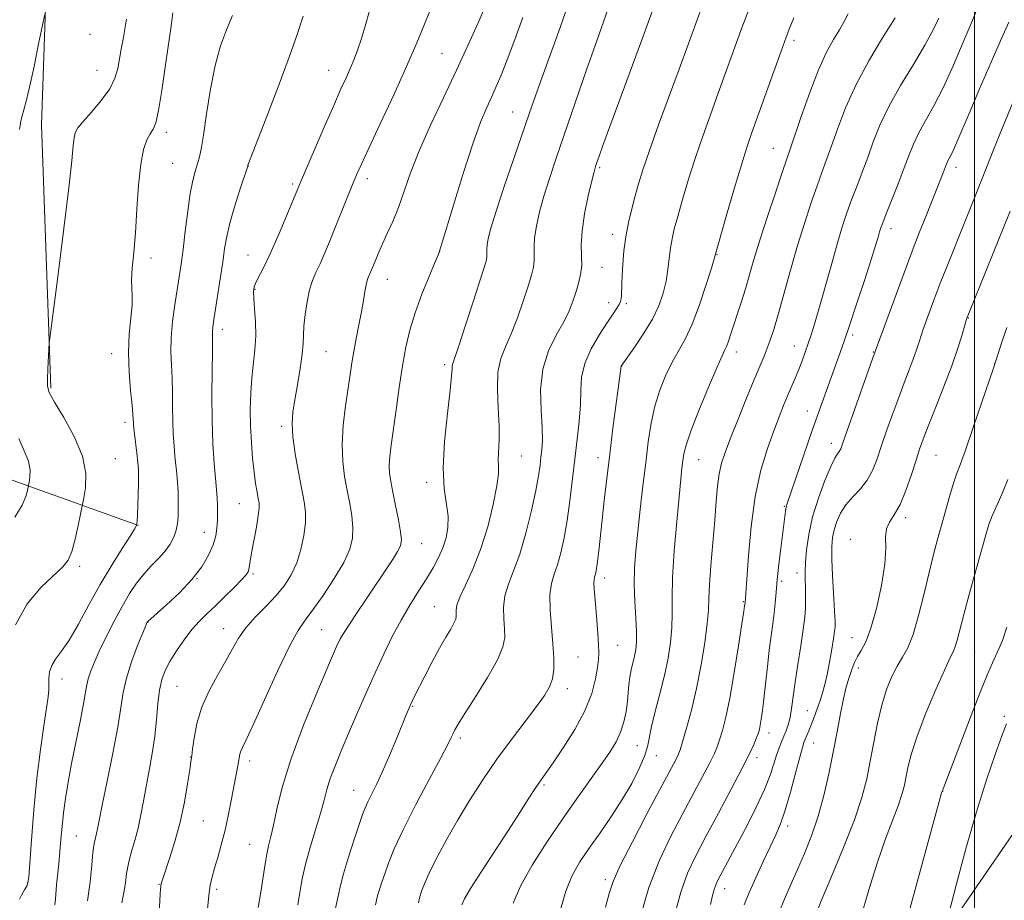
# Model space of a CAD drawing. Extents: x 2184800 to 2187700, y 337300 to 340200.
# Drawn here: x 2186290 to 2186507, y 338182 to 338375 of the extents above; entities that cross this region are included whole.
import ezdxf

# ---------------------------------------------------------------- set-up
doc = ezdxf.new("R2010")
doc.units = 0
doc.header["$MEASUREMENT"] = 0
for name, color, linetype, lineweight in [('32000', 7, 'Continuous', 0), ('DTM HARD BREAKLINE', 7, 'Continuous', 0), ('DTM SPOT ELEVATION', 2, 'Continuous', 13), ('INDEX CONTOUR', 41, 'Continuous', 13), ('INTERMEDIATE CONTOUR', 44, 'Continuous', 0)]:
    doc.layers.add(name, color=color, linetype=linetype, lineweight=lineweight)

msp = doc.modelspace()

# ---------------------------------------------------------------- linework, layer by layer
at = {"layer": '32000', "flags": 128}
msp.add_lwpolyline([(2186500, 337500), (2186500, 340000)], dxfattribs=at)
at = {"layer": 'DTM HARD BREAKLINE', "extrusion": (-0.1471842523720746, 0.05291789200977718, 0.987692509113497), "elevation": -302820.3962150804, "flags": 128}
msp.add_lwpolyline([(-1058016.70935106, 1919193.589870283), (-1058016.70935106, 1919154.717214083)], dxfattribs=at)
at = {"layer": 'DTM HARD BREAKLINE'}
for points in [[(2186724.94, 338502.11, 1161.27), (2186698.73, 338468.24, 1158.1), (2186675.21, 338430.66, 1155.64), (2186657.47, 338397.83, 1154.34), (2186633.33, 338353.02, 1152.17), (2186607.33, 338312.95, 1148.5), (2186574.51, 338279.5, 1143.37), (2186540.05, 338234.68, 1137.52), (2186510.74, 338199.99, 1132.63), (2186484.33, 338161.58, 1128.7), (2186458.12, 338125.85, 1124.71), (2186435.83, 338105.82, 1121.42), (2186423.24, 338093.02, 1117.55)], [(2186297.26, 338294.38, 1082.21), (2186295.18, 338352.19, 1081.02), (2186297.42, 338418.67, 1078.32), (2186298.02, 338478.13, 1074.93)]]:
    msp.add_polyline3d(points, dxfattribs=at)
at = {"layer": 'DTM SPOT ELEVATION'}
for p in [(2186305.84, 338372.05, 1080.49), (2186460.38, 338370.75, 1108.39), (2186383.12, 338367.91, 1093.02), (2186307.37, 338364.12, 1081.13), (2186358.22, 338364.15, 1089.25), (2186398.61, 338354.98, 1097.19), (2186322.56, 338350.56, 1084.41), (2186455.81, 338347.03, 1109.13), (2186323.94, 338343.76, 1085.01), (2186340.57, 338343.14, 1088.02), (2186417.71, 338342.78, 1102.22), (2186495.91, 338342.87, 1118.53), (2186350.35, 338339.24, 1089.74), (2186366.72, 338340.4, 1092.47), (2186481.67, 338329.42, 1116.54), (2186420.58, 338328.18, 1103.48), (2186382.61, 338324.37, 1096.01), (2186319.21, 338323, 1084.48), (2186340.53, 338323.62, 1089.17), (2186443.45, 338323.7, 1108.07), (2186418.22, 338320.92, 1102.75), (2186371.06, 338318.27, 1094.73), (2186342.01, 338316.1, 1090.11), (2186419.71, 338313.19, 1103.45), (2186423.52, 338312.95, 1104.27), (2186498.6, 338309.82, 1122.07), (2186334.84, 338307.33, 1088.47), (2186473.22, 338306.05, 1116.35), (2186357.62, 338302.41, 1092.93), (2186460.43, 338303.67, 1113.24), (2186310.6, 338301.96, 1083.35), (2186447.71, 338302.3, 1110.56), (2186477.78, 338302.31, 1117.92), (2186383.68, 338299.53, 1097.67), (2186422.51, 338299.25, 1106.03), (2186504.38, 338299.74, 1123.99), (2186463.26, 338289.4, 1115.3), (2186313.53, 338286.92, 1083.58), (2186347.89, 338286.04, 1091.65), (2186468.53, 338282.28, 1117.42), (2186311.36, 338278.95, 1082.81), (2186400.53, 338279.49, 1100.84), (2186417.34, 338279.13, 1105.4), (2186439.42, 338278.69, 1110.85), (2186491.54, 338279.65, 1122.95), (2186379.74, 338273.74, 1097.59), (2186338.61, 338269.05, 1089.12), (2186458.21, 338268.44, 1115.86), (2186484.88, 338265.98, 1122.38), (2186330.93, 338262.78, 1087.3), (2186378.64, 338260.26, 1096.8), (2186472.69, 338261.25, 1121.48), (2186303.56, 338255.26, 1082.33), (2186341.6, 338253.58, 1090.23), (2186418.78, 338252.74, 1106.5), (2186461.05, 338253.85, 1117.44), (2186329.33, 338252.62, 1088), (2186457.66, 338251.97, 1116.36), (2186381.42, 338246.41, 1099.1), (2186449.27, 338247.51, 1113.89), (2186318.5, 338243.02, 1088.04), (2186335.15, 338241.62, 1091.33), (2186356.65, 338241.43, 1094.94), (2186360.83, 338239.4, 1096.04), (2186421.67, 338237.97, 1106.89), (2186473.12, 338239.66, 1121.15), (2186500.04, 338236.47, 1126.92), (2186412.93, 338235.37, 1104.99), (2186474.47, 338233.01, 1122.53), (2186299.69, 338230.56, 1084.63), (2186324.95, 338228.94, 1091.04), (2186410.58, 338228.46, 1104.51), (2186376.64, 338224.6, 1100.11), (2186463.28, 338223.59, 1119.1), (2186506.51, 338222.41, 1129.76), (2186454.9, 338218.73, 1116.58), (2186387.11, 338217.6, 1102.34), (2186425.97, 338215.97, 1108.93), (2186464.67, 338216.55, 1120.87), (2186327.93, 338213.44, 1091.96), (2186340.85, 338212.57, 1094.45), (2186430.11, 338213.76, 1110.77), (2186452.27, 338213.31, 1116.49), (2186405.5, 338207.32, 1106.24), (2186363.68, 338206.11, 1099.19), (2186493, 338205.91, 1128.03), (2186330.71, 338199.44, 1093.01), (2186458.98, 338198.32, 1120.44), (2186302.85, 338196.08, 1087.04), (2186340.84, 338194.31, 1095.08), (2186292.12, 338185.85, 1083.94), (2186418.94, 338186.51, 1111.63), (2186320.97, 338185.48, 1091.92), (2186333.62, 338184.39, 1094.33), (2186445.17, 338184.56, 1118.64)]:
    msp.add_point(p, dxfattribs=at)
at = {"layer": 'INDEX CONTOUR', "flags": 128}
for points, elevation in [([(2186295.883, 338376.376), (2186295.378, 338374.0600000001), (2186294.554, 338369.9510000001), (2186293.537, 338364.9830000001), (2186292.565, 338360.4600000001), (2186291.827, 338357.3730000001), (2186291.309, 338355.4700000001), (2186290.944, 338354.1840000001), (2186290.676, 338353.0540000001), (2186290.477, 338352.0300000001), (2186290.3249, 338351.1660000001)], 1080), ([(2186367.215, 338377.2120000001), (2186366.231, 338373.8580000001), (2186365.3539, 338370.9500000001), (2186364.566, 338368.5860000001), (2186363.81, 338366.5870000001), (2186363.0169, 338364.7070000001), (2186362.103, 338362.6680000001), (2186360.923, 338360.0630000001), (2186359.314, 338356.4540000001), (2186357.222, 338351.6660000001), (2186352.099, 338339.7541000001), (2186351.348, 338337.9620000001), (2186349.045, 338332.4000000001), (2186347.318, 338328.3110000001), (2186345.603, 338324.4020000001), (2186344.175, 338321.3700000002), (2186342.327, 338317.7090000001), (2186341.888, 338316.6550000001), (2186341.721, 338315.6130000001), (2186341.768, 338314.1120000001), (2186341.959, 338311.8150000001), (2186342.157, 338308.9450000001), (2186342.2111, 338305.8610000001), (2186342.019, 338302.8410000001), (2186341.332, 338296.7010000001), (2186341.105, 338293.3480000001), (2186341.018, 338289.8080000001), (2186341.069, 338286.154), (2186341.2499, 338282.4830000001), (2186341.525, 338278.9989000001), (2186341.85, 338275.9330000001), (2186342.185, 338273.4650000001), (2186342.499, 338271.5750000001), (2186342.761, 338270.1920000001), (2186342.936, 338269.1730000001), (2186342.963, 338268.0830000001), (2186342.775, 338266.4160000001), (2186342.3449, 338263.8620000001), (2186341.313, 338258.2480000001), (2186341.005, 338256.4010000001), (2186340.727, 338254.5791000001), (2186340.566, 338254.0700000001), (2186340.126, 338253.4370000001), (2186339.154, 338252.3731000001), (2186337.501, 338250.6860000001), (2186335.438, 338248.6410000001), (2186333.343, 338246.6200000002), (2186331.502, 338244.8890000001), (2186329.8431, 338243.2600000001), (2186328.203, 338241.4300000001), (2186326.477, 338239.1969000002), (2186324.797, 338236.7660000001), (2186323.354, 338234.4460000001), (2186322.292, 338232.4260000001), (2186321.565, 338230.4410000001), (2186321.083, 338228.1080000001), (2186320.751, 338225.148), (2186320.448, 338221.6900000001), (2186320.051, 338217.9660000001), (2186319.475, 338214.1880000001), (2186318.797, 338210.4880000001), (2186318.133, 338206.9770000001), (2186317.562, 338203.7360000001), (2186317.019, 338200.7230000001), (2186316.405, 338197.8600000001), (2186315.662, 338195.0960000001), (2186314.899, 338192.474), (2186314.27, 338190.0570000001), (2186313.874, 338187.8750000002), (2186313.5989, 338185.8120000001), (2186313.279, 338183.7170000001), (2186312.796, 338181.4440000001)], 1090), ([(2186419.481, 338377.5210000001), (2186417.06, 338370.6340000001), (2186414.9191, 338364.4750000001), (2186408.156, 338344.8740000001), (2186406.656, 338340.3800000001), (2186405.47, 338336.5610000001), (2186404.515, 338333.077), (2186403.811, 338329.9650000001), (2186403.403, 338327.3580000001), (2186403.297, 338325.3290000001), (2186403.345, 338323.7280000001), (2186403.36, 338322.3481), (2186403.179, 338320.9580000001), (2186402.735, 338319.2290000001), (2186401.987, 338316.8100000001), (2186400.922, 338313.5130000002), (2186399.649, 338309.8070000001), (2186398.304, 338306.3290000001), (2186397.032, 338303.5020000001), (2186396, 338300.9140000002), (2186395.38, 338297.9410000001), (2186395.268, 338294.1690000002), (2186395.455, 338290.0160000001), (2186395.653, 338286.1091000001), (2186395.651, 338282.9490000001), (2186395.445, 338278.7180000001), (2186395.486, 338277.2840000002), (2186395.472, 338275.6050000001), (2186395.159, 338272.9580000001), (2186394.359, 338268.8810000001), (2186393.127, 338263.9410000001), (2186391.5781, 338258.9650000001), (2186389.858, 338254.648), (2186388.231, 338251.1590000002), (2186386.995, 338248.5370000001), (2186386.3579, 338246.7701000001), (2186386.171, 338245.6490000001), (2186386.215, 338244.3240000001), (2186386.094, 338243.6810000001), (2186385.72, 338242.8040000001), (2186385.002, 338241.528), (2186383.943, 338239.7400000001), (2186382.572, 338237.3380000001), (2186380.957, 338234.3381000001), (2186379.333, 338231.2130000001), (2186377.085, 338226.7800000001), (2186376.55, 338225.6850000001), (2186376.184, 338224.8940000001), (2186375.804, 338224.0320000001), (2186375.253, 338222.7260000001), (2186373.098, 338217.4630000001), (2186371.577, 338213.7990000001), (2186370.053, 338210.2760000001), (2186368.724, 338207.4270000001), (2186366.818, 338203.6230000001), (2186366.228, 338202.3290000001), (2186365.674, 338200.8660000001), (2186364.918, 338198.653), (2186363.811, 338195.3360000001), (2186362.562, 338191.4650000001), (2186361.469, 338187.8180000001), (2186360.739, 338184.9470000001), (2186359.663, 338179.9400000001)], 1100), ([(2186472.257, 338376.5231000001), (2186471.362, 338374.8430000001), (2186470.328, 338373.0710000001), (2186469.039, 338370.9380000001), (2186467.496, 338368.1140000001), (2186465.727, 338364.2550000001), (2186463.803, 338359.2620000001), (2186461.965, 338354.0160000001), (2186459.547, 338346.8600000001), (2186457.844, 338341.9160000001), (2186456.347, 338337.4760000001), (2186454.564, 338332.0960000001), (2186452.878, 338326.8660000001), (2186451.578, 338322.626), (2186449.678, 338316.1680000001), (2186448.755, 338313.202), (2186446.446, 338306.099), (2186445.978, 338304.6940000001), (2186445.595, 338303.6710000001), (2186445.203, 338302.8191000001), (2186444.561, 338301.4779000001), (2186443.396, 338298.8759000001), (2186441.568, 338294.5830000001), (2186439.492, 338289.5310000001), (2186437.72, 338284.9910000001), (2186436.663, 338281.9130000001), (2186436.171, 338279.9650000001), (2186435.955, 338278.4950000002), (2186435.764, 338276.8550000001), (2186435.505, 338274.4230000001), (2186435.124, 338270.5830000001), (2186434.605, 338265.029), (2186434.075, 338258.6920000001), (2186433.7, 338252.8130000001), (2186433.5861, 338248.3190000001), (2186433.599, 338244.8710000001), (2186433.547, 338241.8149000001), (2186433.272, 338238.6030000001), (2186432.7401, 338235.1120000001), (2186431.951, 338231.3250000001), (2186430.945, 338227.3030000001), (2186429.911, 338223.4190000002), (2186429.075, 338220.1230000001), (2186428.167, 338215.7140000001), (2186427.522, 338213.6000000001), (2186426.373, 338210.8930000001), (2186424.73, 338207.6641000001), (2186422.665, 338204.1110000001), (2186420.281, 338200.4340000001), (2186417.7889, 338196.8210000001), (2186415.426, 338193.4590000001), (2186413.385, 338190.4320000001), (2186411.676, 338187.4240000001), (2186410.266, 338184.0140000001), (2186409.125, 338179.9840000001)], 1110), ([(2186508.36, 338357.0900000001), (2186506.181, 338351.7610000001), (2186504.001, 338346.3529000001), (2186502.068, 338341.5129000001), (2186499.234, 338334.3560000001), (2186497.853, 338330.9000000001), (2186494.386, 338322.2971000001), (2186492.608, 338317.8070000001), (2186491.033, 338313.6950000001), (2186489.712, 338310.1100000001), (2186488.67, 338307.1470000001), (2186487.897, 338304.8200000001), (2186487.248, 338302.827), (2186486.544, 338300.7890000002), (2186485.645, 338298.3890000001), (2186484.56, 338295.5780000002), (2186483.34, 338292.3730000001), (2186482.042, 338288.8380000001), (2186480.76, 338285.2230000001), (2186479.594, 338281.8250000001), (2186478.597, 338278.8790000001), (2186477.611, 338276.3640000001), (2186476.43, 338274.1960000001), (2186474.924, 338272.2840000002), (2186473.281, 338270.5150000001), (2186471.768, 338268.7680000001), (2186470.595, 338266.9550000001), (2186469.756, 338265.1200000002), (2186469.184, 338263.3380000001), (2186468.826, 338261.6050000001), (2186468.657, 338259.5930000001), (2186468.66, 338256.8930000001), (2186468.807, 338253.3050000001), (2186469.024, 338249.4680000001), (2186469.342, 338244.2200000001), (2186469.388, 338243.1640000002), (2186469.392, 338242.5710000001), (2186469.371, 338241.9790000001), (2186469.281, 338241.0500000001), (2186469.063, 338239.4790000001), (2186468.681, 338237.097), (2186468.188, 338234.2920000001), (2186467.66, 338231.5910000001), (2186467.151, 338229.3890000001), (2186466.638, 338227.5520000001), (2186466.075, 338225.8171000001), (2186465.437, 338223.9910000001), (2186464.771, 338222.1680000001), (2186464.142, 338220.5160000001), (2186463.605, 338219.1660000001), (2186462.547, 338216.6340000001), (2186462.2, 338215.5480000001), (2186461.625, 338213.4350000001), (2186460.718, 338209.9360000001), (2186459.602, 338205.7410000001), (2186458.457, 338201.8040000001), (2186457.404, 338198.8040000001), (2186456.339, 338196.3360000001), (2186455.1, 338193.7230000001), (2186453.593, 338190.4890000001), (2186451.994, 338186.9660000001), (2186450.548, 338183.6880000001), (2186449.426, 338180.9940000001)], 1120), ([(2186290.206, 338283.3610000001), (2186291.388, 338280.6110000001), (2186292.2979, 338278.3600000001), (2186292.6619, 338276.4350000001), (2186292.628, 338274.8770000001), (2186292.45, 338273.7800000001), (2186292.086, 338271.9650000001), (2186291.762, 338270.6580000001), (2186290.95, 338268.702), (2186289.292, 338266.1020000001)], 1080), ([(2186507.008, 338220.7660000001), (2186506.005, 338218.1200000002), (2186504.513, 338214.0260000001), (2186502.592, 338208.4160000001), (2186500.387, 338201.3870000001), (2186498.071, 338193.2690000001), (2186495.941, 338185.3450000001), (2186494.321, 338179.1340000001)], 1130)]:
    msp.add_lwpolyline(points, dxfattribs=dict(at, elevation=elevation))
at = {"layer": 'INTERMEDIATE CONTOUR', "flags": 128}
for points, elevation in [([(2186392.653, 338378.3040000001), (2186391.015, 338374.5420000001), (2186388.857, 338369.7300000001), (2186386.28, 338364.153), (2186383.422, 338358.1270000001), (2186380.582, 338352.0810000001), (2186378.096, 338346.4750000001), (2186376.206, 338341.6630000001), (2186373.5109, 338334.0720000001), (2186372.269, 338330.9900000001), (2186371.079, 338328.3210000001), (2186370.042, 338326.0800000001), (2186369.2329, 338324.2650000001), (2186368.619, 338322.8070000001), (2186367.401, 338319.8370000001), (2186366.876, 338318.6580000001), (2186366.652, 338318.0350000001), (2186366.423, 338317.0860000001), (2186366.162, 338315.6240000001), (2186365.8331, 338313.6400000001), (2186365.4021, 338311.1730000001), (2186364.854, 338308.3071000001), (2186364.262, 338305.2990000001), (2186363.72, 338302.4510000001), (2186363.291, 338299.9330000001), (2186362.906, 338297.4000000001), (2186362.465, 338294.3740000001), (2186361.918, 338290.5440000002), (2186361.417, 338286.2630000002), (2186361.161, 338282.0460000001), (2186361.294, 338278.2990000001), (2186361.723, 338274.9810000001), (2186362.294, 338271.9410000001), (2186362.865, 338269.0590000001), (2186363.321, 338266.3450000001), (2186363.557, 338263.8370000001), (2186363.454, 338261.5120000001), (2186362.837, 338259.0730000001), (2186361.518, 338256.1620000001), (2186359.43, 338252.5920000001), (2186356.993, 338248.8800000001), (2186354.749, 338245.7190000002), (2186353.056, 338243.4770000001), (2186351.541, 338241.2370000001), (2186349.647, 338237.7550000001), (2186347.021, 338232.2760000001), (2186344.132, 338225.9820000001), (2186341.652, 338220.5420000001), (2186340.09, 338217.2040000001), (2186339.289, 338215.5480000001), (2186338.925, 338214.7350000001), (2186338.721, 338214.0500000001), (2186338.571, 338213.2840000002), (2186338.416, 338212.3510000001), (2186338.2, 338211.1510000001), (2186336.9051, 338204.3000000001), (2186336.229, 338200.8990000001), (2186335.4649, 338197.4280000001), (2186334.6511, 338194.2050000001), (2186333.858, 338191.3710000001), (2186333.169, 338189.023), (2186332.64, 338187.1520000001), (2186332.238, 338185.3450000001), (2186331.904, 338183.0860000001), (2186331.592, 338180.0460000001)], 1094), ([(2186410.805, 338378.6040000001), (2186409.02, 338373.529), (2186405.085, 338362.6450000001), (2186403.613, 338358.5320000001), (2186402.314, 338354.8231000001), (2186398.858, 338344.7880000001), (2186396.765, 338338.6390000001), (2186394.974, 338333.2460000001), (2186393.82, 338329.5410000001), (2186393.22, 338327.2640000001), (2186392.98, 338325.8600000001), (2186392.928, 338324.8480000001), (2186392.952, 338324.0500000001), (2186392.959, 338323.3620000001), (2186392.84, 338322.5790000001), (2186392.418, 338321.0940000002), (2186391.499, 338318.1970000001), (2186390, 338313.5380000001), (2186388.274, 338308.2170000001), (2186386.782, 338303.6900000001), (2186385.463, 338299.8440000002), (2186385.337, 338299.3050000001), (2186385.303, 338298.6350000001), (2186385.202, 338297.0950000001), (2186384.885, 338293.9600000001), (2186384.284, 338288.8410000001), (2186383.655, 338282.7110000001), (2186383.338, 338276.8800000001), (2186383.551, 338272.3610000001), (2186384.423, 338266.2800000001), (2186384.405, 338263.8510000001), (2186383.993, 338261.5720000001), (2186383.276, 338259.3869000002), (2186382.32, 338257.2310000001), (2186381.124, 338254.9939000001), (2186379.664, 338252.5590000001), (2186377.943, 338249.8300000001), (2186376.051, 338246.7980000001), (2186374.101, 338243.4780000001), (2186372.1831, 338239.8830000001), (2186370.292, 338236.0330000001), (2186368.399, 338231.9450000001), (2186366.491, 338227.6630000001), (2186364.6071, 338223.3330000001), (2186362.801, 338219.1250000002), (2186361.134, 338215.2010000001), (2186359.694, 338211.6920000001), (2186358.577, 338208.7180000001), (2186357.819, 338206.2950000001), (2186357.211, 338204.0100000001), (2186356.483, 338201.3450000001), (2186354.277, 338194.0889000001), (2186353.209, 338190.2310000001), (2186352.432, 338186.7390000001), (2186351.878, 338183.6770000001), (2186351.418, 338181.0310000001)], 1098), ([(2186429.834, 338378.6680000001), (2186426.87, 338370.5950000001), (2186419.915, 338351.7890000002), (2186418.416, 338347.6800000001), (2186417.557, 338345.278), (2186417.091, 338343.9400000001), (2186416.784, 338343.0210000001), (2186416.462, 338341.8790000001), (2186415.9659, 338339.8750000002), (2186415.21, 338336.6120000001), (2186414.403, 338332.6660000001), (2186413.825, 338328.8550000001), (2186413.667, 338325.8100000001), (2186413.739, 338323.4060000001), (2186413.761, 338321.3350000001), (2186413.518, 338319.3370000001), (2186413.052, 338317.3650000001), (2186412.474, 338315.4240000001), (2186411.844, 338313.4870000001), (2186411.023, 338311.398), (2186409.826, 338308.9680000001), (2186408.18, 338306.0369000001), (2186406.475, 338302.5630000001), (2186405.213, 338298.5350000001), (2186404.749, 338294.0410000001), (2186404.832, 338289.5759000001), (2186405.061, 338285.7350000001), (2186405.118, 338282.9400000001), (2186405.009, 338280.9250000001), (2186404.823, 338279.251), (2186404.6099, 338277.4810000001), (2186404.273, 338275.1870000001), (2186403.674, 338271.9430000001), (2186402.723, 338267.5340000002), (2186401.508, 338262.5940000002), (2186400.161, 338257.9690000002), (2186398.824, 338254.2950000001), (2186397.672, 338251.3730000001), (2186396.889, 338248.7939000001), (2186396.593, 338246.2460000001), (2186396.637, 338243.7940000002), (2186396.808, 338241.5960000001), (2186396.87, 338239.6890000001), (2186396.481, 338237.6150000001), (2186395.2751, 338234.7920000001), (2186393.071, 338230.8960000001), (2186390.431, 338226.6390000001), (2186388.103, 338222.9910000001), (2186386.651, 338220.6710000001), (2186385.909, 338219.3900000001), (2186385.525, 338218.6090000001), (2186385.141, 338217.7650000001), (2186384.373, 338216.2030000002), (2186382.829, 338213.2420000001), (2186380.3, 338208.5101000001), (2186377.31, 338202.8670000001), (2186374.565, 338197.4830000001), (2186372.612, 338193.2760000001), (2186371.349, 338190.1710000001), (2186370.516, 338187.8450000001), (2186369.89, 338186.0170000001), (2186369.42, 338184.5860000001), (2186369.091, 338183.4980000001), (2186368.881, 338182.6700000001), (2186368.517, 338181.0380000001)], 1102), ([(2186500.868, 338378.3790000001), (2186499.223, 338374.4580000001), (2186497.515, 338370.3240000001), (2186495.365, 338365.2680000001), (2186493.097, 338360.2980000001), (2186490.99, 338356.2160000001), (2186489.16, 338352.9770000001), (2186487.681, 338350.3240000001), (2186486.57, 338347.9820000001), (2186485.615, 338345.5860000001), (2186484.55, 338342.7480000001), (2186483.201, 338339.2650000001), (2186480.582, 338332.6430000001), (2186479.834, 338330.7150000001), (2186479.423, 338329.5680000001), (2186479.152, 338328.6880000001), (2186478.83, 338327.5680000001), (2186478.272, 338325.7070000001), (2186477.299, 338322.6100000001), (2186475.819, 338318.0500000001), (2186474.109, 338312.8590000001), (2186472.536, 338308.1390000001), (2186471.372, 338304.7050000001), (2186470.511, 338302.2310000001), (2186465.533, 338288.4230000001), (2186464.379, 338285.1210000001), (2186458.814, 338268.8480000001), (2186458.647, 338268.3120000001), (2186458.555, 338267.8910000001), (2186458.486, 338267.4110000001), (2186458.129, 338264.4670000001), (2186457.465, 338259.2450000002), (2186457.038, 338255.7500000002), (2186456.668, 338252.3890000001), (2186456.421, 338249.5980000001), (2186456.238, 338247.2340000001), (2186456.031, 338245.0090000001), (2186455.732, 338242.6609000001), (2186455.357, 338240.0120000001), (2186454.944, 338236.9090000002), (2186454.528, 338233.3050000001), (2186453.767, 338226.2410000001), (2186453.453, 338223.6590000002), (2186453.187, 338221.7830000001), (2186452.959, 338220.4490000001), (2186452.754, 338219.4810000001), (2186452.512, 338218.6440000001), (2186452.164, 338217.6940000001), (2186451.613, 338216.3580000001), (2186450.642, 338214.2600000001), (2186449.005, 338210.9971000001), (2186446.582, 338206.3820000001), (2186443.753, 338201.0900000001), (2186441.023, 338196.0111000001), (2186438.786, 338191.7710000001), (2186437, 338187.9400000001), (2186435.513, 338183.8220000001), (2186434.2, 338178.9510000001)], 1116), ([(2186324.039, 338376.7870000001), (2186323.709, 338374.4390000001), (2186323.388, 338372.3210000001), (2186322.956, 338369.349), (2186322.329, 338364.8420000001), (2186321.591, 338359.7280000001), (2186320.867, 338355.3390000001), (2186320.244, 338352.6490000001), (2186319.669, 338351.2040000001), (2186319.053, 338350.1960000001), (2186318.339, 338348.8840000001), (2186317.605, 338346.8040000001), (2186316.961, 338343.5640000001), (2186316.485, 338338.9760000001), (2186316.123, 338333.6760000001), (2186315.789, 338328.5070000001), (2186315.429, 338324.1590000002), (2186315.114, 338320.7260000001), (2186314.951, 338318.1510000001), (2186314.992, 338316.2900000001), (2186315.098, 338314.648), (2186315.076, 338312.6400000001), (2186314.4609, 338306.2700000001), (2186314.27, 338302.2170000001), (2186314.403, 338297.9350000001), (2186314.736, 338293.9150000001), (2186315.073, 338290.7010000001), (2186315.262, 338288.6770000001), (2186315.329, 338287.5730000001), (2186315.344, 338286.9560000001), (2186315.37, 338286.4180000001), (2186315.442, 338285.6500000001), (2186315.59, 338284.3700000002), (2186316.099, 338280.1660000001), (2186316.329, 338278.0940000002), (2186316.462, 338276.5320000001), (2186316.504, 338275.153), (2186316.479, 338273.4680000001), (2186316.408, 338271.1660000001), (2186316.315, 338268.6630000001), (2186316.224, 338266.5550000001), (2186316.154, 338265.2890000002), (2186316.106, 338264.7100000001), (2186316.037, 338264.3140000001), (2186315.966, 338264.1320000001), (2186315.593, 338263.4780000001), (2186314.631, 338261.9390000001), (2186312.891, 338259.2280000001), (2186310.596, 338255.5710000001), (2186308.07, 338251.3220000001), (2186305.597, 338246.8560000001), (2186303.304, 338242.6300000001), (2186301.275, 338239.1240000001), (2186299.588, 338236.6640000002), (2186298.289, 338234.9580000001), (2186297.415, 338233.5650000001), (2186296.97, 338232.1340000001), (2186296.824, 338230.7000000001), (2186296.813, 338229.3900000001), (2186296.785, 338228.2110000001), (2186296.642, 338226.6820000001), (2186296.298, 338224.2010000001), (2186295.705, 338220.3030000001), (2186294.959, 338215.0900000001), (2186294.192, 338208.8000000001), (2186293.519, 338201.827), (2186292.981, 338195.1700000001), (2186292.382, 338187.0670000001), (2186292.204, 338185.7810000001), (2186291.928, 338185.1350000001), (2186291.46, 338184.3260000001), (2186290.893, 338183.3070000001), (2186290.369, 338182.2210000001)], 1084), ([(2186337.109, 338376.1900000001), (2186335.755, 338373.0500000001), (2186334.466, 338369.5220000001), (2186333.292, 338365.2190000002), (2186332.276, 338359.9850000001), (2186331.425, 338354.5690000001), (2186330.737, 338349.9470000001), (2186330.201, 338346.8280000002), (2186329.758, 338344.8580000001), (2186329.337, 338343.4140000002), (2186328.879, 338341.9150000001), (2186328.38, 338339.9400000001), (2186327.847, 338337.1040000001), (2186327.291, 338333.2190000002), (2186326.748, 338328.8610000001), (2186326.255, 338324.8001000001), (2186325.835, 338321.5800000001), (2186325.435, 338318.8440000002), (2186324.4569, 338312.6590000002), (2186323.958, 338309.0240000001), (2186323.637, 338305.501), (2186323.594, 338302.376), (2186323.7261, 338299.4910000001), (2186323.881, 338296.5800000001), (2186323.9429, 338293.4530000002), (2186323.951, 338290.2340000001), (2186323.983, 338287.1270000001), (2186324.095, 338284.2960000001), (2186324.274, 338281.7630000002), (2186324.485, 338279.5100000001), (2186324.893, 338275.6180000001), (2186325.049, 338273.7260000001), (2186325.151, 338271.7340000001), (2186325.2039, 338269.7330000001), (2186325.217, 338267.8610000001), (2186325.1851, 338266.2120000001), (2186325.052, 338264.7130000001), (2186324.748, 338263.2480000001), (2186324.21, 338261.7250000001), (2186323.399, 338260.1560000001), (2186322.285, 338258.5759000001), (2186320.867, 338257.001), (2186319.266, 338255.3720000001), (2186317.629, 338253.6080000001), (2186316.066, 338251.6230000001), (2186314.52, 338249.2990000001), (2186312.892, 338246.5110000001), (2186311.134, 338243.2290000001), (2186309.394, 338239.7950000001), (2186307.873, 338236.6450000001), (2186306.726, 338234.1170000001), (2186305.932, 338232.1610000001), (2186305.428, 338230.6300000001), (2186305.128, 338229.3020000001), (2186304.855, 338227.6580000001), (2186304.408, 338225.1020000001), (2186303.653, 338221.2630000002), (2186302.716, 338216.654), (2186301.791, 338212.0100000001), (2186301.031, 338207.9160000001), (2186300.447, 338204.3590000001), (2186300.01, 338201.1750000001), (2186299.6891, 338198.2180000001), (2186299.437, 338195.4090000002), (2186299.204, 338192.6870000001), (2186298.956, 338190.0260000001), (2186298.51, 338185.3700000002), (2186298.254, 338182.2170000001), (2186298.111, 338181.0210000001)], 1086), ([(2186352.596, 338376.0480000001), (2186351.282, 338371.9810000001), (2186349.561, 338367.0430000001), (2186347.138, 338360.5350000001), (2186344.493, 338353.6360000001), (2186340.491, 338343.3150000001), (2186340.473, 338343.2070000001), (2186340.4389, 338343.0910000001), (2186338.726, 338337.8910000001), (2186337.562, 338334.2160000001), (2186336.521, 338330.6240000001), (2186335.832, 338327.6890000001), (2186335.376, 338325.0360000001), (2186334.9509, 338322.0540000001), (2186334.408, 338318.3580000001), (2186332.965, 338308.9920000001), (2186332.782, 338307.7330000001), (2186332.708, 338306.9819000001), (2186332.698, 338306.2831000001), (2186332.706, 338305.001), (2186332.689, 338302.4580000001), (2186332.624, 338298.2279000001), (2186332.574, 338292.8950000001), (2186332.621, 338287.2970000001), (2186332.821, 338282.1740000001), (2186333.106, 338277.8750000002), (2186333.38, 338274.6490000001), (2186333.683, 338271.3140000001), (2186333.753, 338270.1810000001), (2186333.801, 338268.7560000001), (2186333.821, 338267.0900000001), (2186333.798, 338265.3590000001), (2186333.7, 338263.6840000001), (2186333.426, 338261.9590000001), (2186332.855, 338260.023), (2186331.87, 338257.7540000001), (2186330.359, 338255.1830000001), (2186328.213, 338252.3830000001), (2186325.449, 338249.4780000001), (2186322.587, 338246.8110000001), (2186318.488, 338243.2000000001), (2186318.39, 338243.0880000001), (2186318.323, 338242.9430000001), (2186318.061, 338242.3120000001), (2186317.414, 338240.7180000001), (2186316.2841, 338237.8851000001), (2186314.955, 338234.3200000001), (2186313.806, 338230.7330000001), (2186313.09, 338227.5720000001), (2186311.901, 338219.9890000001), (2186310.829, 338214.2740000001), (2186309.581, 338208.1139000001), (2186308.496, 338202.8630000001), (2186307.826, 338199.5259000001), (2186307.471, 338197.7060000001), (2186307.246, 338196.6570000001), (2186307.003, 338195.7010000001), (2186306.737, 338194.4310000001), (2186306.484, 338192.5070000001), (2186306.244, 338189.6830000001), (2186305.891, 338186.0720000001), (2186305.267, 338181.8800000001)], 1088), ([(2186380.53, 338377.3590000001), (2186379.286, 338374.2529000001), (2186377.597, 338370.1830000001), (2186375.337, 338365.0030000001), (2186372.496, 338358.7770000001), (2186369.536, 338352.4280000001), (2186367.034, 338347.0930000001), (2186365.398, 338343.5590000001), (2186364.357, 338341.2070000001), (2186363.469, 338339.0680000001), (2186359.8151, 338330.0110000001), (2186358.544, 338326.904), (2186357.366, 338324.099), (2186356.317, 338321.7200000001), (2186355.4221, 338319.8000000001), (2186354.666, 338318.0170000001), (2186354.02, 338315.9620000001), (2186353.469, 338313.3700000002), (2186353.041, 338310.5660000001), (2186352.775, 338308.0200000001), (2186352.678, 338306.028), (2186352.614, 338304.1740000001), (2186352.417, 338301.8640000001), (2186351.972, 338298.7110000001), (2186351.383, 338295.1460000001), (2186350.806, 338291.8030000001), (2186350.387, 338289.1050000001), (2186350.216, 338286.6290000001), (2186350.369, 338283.7370000001), (2186350.877, 338280.0180000001), (2186351.586, 338275.9590000001), (2186352.829, 338269.4630000001), (2186353.117, 338267.1740000001), (2186353.11, 338264.8401000001), (2186352.775, 338262.0500000001), (2186352.128, 338259.0020000001), (2186351.199, 338256.0480000001), (2186350.002, 338253.4490000001), (2186348.495, 338251.1080000001), (2186346.624, 338248.8370000001), (2186344.396, 338246.4930000001), (2186342.086, 338244.1150000001), (2186340.032, 338241.7890000002), (2186338.457, 338239.5480000001), (2186337.123, 338237.2180000001), (2186335.677, 338234.5740000001), (2186333.887, 338231.4600000001), (2186331.996, 338227.9920000001), (2186330.369, 338224.3560000001), (2186329.283, 338220.7680000001), (2186328.661, 338217.5750000001), (2186328.335, 338215.1571000001), (2186328.15, 338213.6821000001), (2186327.981, 338212.4760000001), (2186327.713, 338210.654), (2186327.246, 338207.5710000001), (2186326.552, 338203.5490000001), (2186325.618, 338199.1500000001), (2186324.472, 338194.9010000001), (2186323.306, 338191.1960000001), (2186321.787, 338186.7130000001), (2186321.526, 338185.8960000001), (2186321.433, 338185.5420000001), (2186321.391, 338185.3110000001), (2186321.346, 338184.8790000001), (2186321.317, 338184.4870000001), (2186321.248, 338183.347), (2186320.874, 338176.4270000001)], 1092), ([(2186440.029, 338377.8370000001), (2186439.078, 338375.2580000001), (2186435.119, 338364.3820000001), (2186430.64, 338352.1870000001), (2186428.608, 338346.5310000001), (2186427.182, 338342.347), (2186426.224, 338339.2540000001), (2186425.477, 338336.5740000001), (2186424.743, 338333.7540000001), (2186424.044, 338330.7480000001), (2186423.457, 338327.6370000001), (2186423.042, 338324.5250000001), (2186422.78, 338321.6090000001), (2186422.635, 338319.1100000001), (2186422.569, 338317.1900000001), (2186422.516, 338314.7750000001), (2186422.445, 338314.0320000001), (2186422.286, 338313.4170000001), (2186421.991, 338312.7829000002), (2186421.499, 338311.9691000001), (2186420.689, 338310.7470000001), (2186419.429, 338308.8700000002), (2186417.688, 338306.2050000001), (2186415.855, 338303.0550000001), (2186414.4239, 338299.8350000001), (2186413.74, 338296.8450000001), (2186413.559, 338293.9179000001), (2186413.485, 338290.7740000001), (2186413.21, 338287.1910000001), (2186412.755, 338283.1880000001), (2186412.225, 338278.8400000001), (2186411.167, 338269.6730000001), (2186410.582, 338265.3570000001), (2186409.917, 338261.5360000001), (2186409.191, 338258.2870000001), (2186408.436, 338255.6450000001), (2186407.699, 338253.5480000001), (2186407.102, 338251.5370000001), (2186406.784, 338249.0520000001), (2186406.828, 338245.7230000001), (2186407.102, 338241.9380000001), (2186407.421, 338238.2760000001), (2186407.618, 338235.1960000001), (2186407.6109, 338232.6890000001), (2186407.337, 338230.6240000001), (2186406.717, 338228.8250000001), (2186405.605, 338226.9230000001), (2186403.837, 338224.501), (2186401.333, 338221.2540000001), (2186398.328, 338217.3250000001), (2186395.143, 338212.9710000001), (2186392.05, 338208.4320000001), (2186389.149, 338203.8860000001), (2186386.495, 338199.4960000001), (2186384.143, 338195.4141000001), (2186382.145, 338191.7460000001), (2186380.551, 338188.5860000001), (2186379.392, 338186.0060000001), (2186378.614, 338183.9860000001), (2186378.144, 338182.4800000001), (2186377.9039, 338181.4160000001)], 1104), ([(2186450.201, 338376.9270000001), (2186448.694, 338372.8620000001), (2186447.088, 338368.4480000001), (2186443.715, 338359.1060000001), (2186442.005, 338354.4090000002), (2186440.324, 338349.7160000001), (2186438.713, 338344.9850000001), (2186437.215, 338340.2460000001), (2186435.9, 338335.8210000001), (2186434.843, 338332.1050000001), (2186434.092, 338329.3450000001), (2186433.589, 338327.2030000002), (2186433.247, 338325.1960000001), (2186432.686, 338320.4530000002), (2186432.28, 338317.8530000001), (2186431.662, 338315.222), (2186430.71, 338312.4950000002), (2186429.302, 338309.5679000001), (2186427.413, 338306.4390000001), (2186425.419, 338303.4960000001), (2186422.391, 338299.2590000001), (2186420.629, 338285.6120000001), (2186419.912, 338279.8920000001), (2186419.268, 338274.5690000001), (2186418.713, 338269.7800000001), (2186418.24, 338265.5210000001), (2186417.516, 338258.7210000001), (2186417.251, 338256.3790000001), (2186417.04, 338254.8300000001), (2186416.866, 338253.8910000001), (2186416.711, 338253.3209), (2186416.566, 338252.8850000001), (2186416.459, 338252.3690000001), (2186416.4289, 338251.5610000001), (2186416.504, 338250.2851000002), (2186416.867, 338246.1700000001), (2186417.09, 338243.3820000001), (2186417.294, 338240.5240000001), (2186417.445, 338238.0680000001), (2186417.509, 338236.3140000001), (2186417.452, 338234.8550000001), (2186417.239, 338233.1090000001), (2186416.806, 338230.6160000001), (2186415.957, 338227.4000000001), (2186414.467, 338223.6111000001), (2186412.242, 338219.4671000001), (2186409.726, 338215.472), (2186407.4931, 338212.202), (2186404.828, 338208.4410000001), (2186403.694, 338206.7710000001), (2186402.178, 338204.4290000001), (2186400.177, 338201.3020000001), (2186397.655, 338197.3910000001), (2186391.729, 338188.3039000001), (2186389.378, 338184.6180000001), (2186388.039, 338182.3360000001), (2186387.457, 338181.0180000001)], 1106), ([(2186313.83, 338375.3479000001), (2186313.477, 338373.1620000001), (2186313.095, 338371.0031000001), (2186312.687, 338368.8300000001), (2186311.916, 338364.5780000002), (2186311.3, 338362.4130000001), (2186310.149, 338360.0660000001), (2186308.307, 338357.4980000001), (2186306.185, 338354.9930000001), (2186304.337, 338352.9200000001), (2186303.183, 338351.5130000002), (2186302.603, 338350.4700000001), (2186302.343, 338349.3530000001), (2186302.157, 338347.6220000001), (2186301.837, 338344.3230000001), (2186301.18, 338338.398), (2186300.081, 338329.4150000001), (2186298.812, 338319.4330000001), (2186297.141, 338306.4660000001), (2186296.899, 338304.3540000001), (2186296.8059, 338302.9940000001), (2186296.571, 338298.5660000001), (2186296.468, 338296.3870000001), (2186296.476, 338294.8580000001), (2186296.885, 338293.4270000001), (2186298.0321, 338291.3040000001), (2186300.067, 338287.9440000001), (2186302.386, 338283.7760000001), (2186304.196, 338279.4750000001), (2186304.922, 338275.6350000001), (2186304.854, 338272.5260000001), (2186304.499, 338270.3380000001), (2186303.773, 338266.7160000001), (2186303.262, 338264.2390000001), (2186302.585, 338261.2520000001), (2186301.84, 338258.5490000001), (2186301.044, 338256.6760000001), (2186299.886, 338255.1921000001), (2186295.131, 338250.7440000001), (2186292.003, 338247.0920000001), (2186289.455, 338242.452)], 1082), ([(2186400.864, 338375.7430000001), (2186399.092, 338370.9190000002), (2186397.407, 338366.4580000001), (2186396.079, 338363.1000000001), (2186395.0101, 338360.5850000001), (2186394.01, 338358.4020000001), (2186392.903, 338356.0150000001), (2186391.553, 338352.7850000001), (2186389.839, 338348.0500000001), (2186387.7339, 338341.5420000001), (2186385.599, 338334.5810000001), (2186382.906, 338325.6210000001), (2186382.29, 338323.8250000001), (2186381.526, 338321.9800000001), (2186380.247, 338318.9400000001), (2186378.675, 338315.0270000001), (2186377.177, 338310.9280000001), (2186376.036, 338307.1420000001), (2186375.18, 338303.4180000001), (2186374.45, 338299.3130000001), (2186373.724, 338294.5710000001), (2186373.025, 338289.6710000001), (2186371.943, 338281.8930000001), (2186371.6369, 338279.3750000002), (2186371.512, 338277.4190000002), (2186371.581, 338275.7100000001), (2186371.843, 338273.8940000001), (2186372.293, 338271.6080000001), (2186372.9, 338268.6549000001), (2186373.525, 338265.5160000001), (2186374.005, 338262.8349000001), (2186374.19, 338261.0570000001), (2186373.999, 338259.8100000001), (2186373.362, 338258.5210000001), (2186372.231, 338256.7100000001), (2186370.627, 338254.2890000002), (2186363.893, 338244.2590000001), (2186362.0371, 338241.4640000001), (2186360.892, 338239.6439000001), (2186359.919, 338237.6890000001), (2186358.384, 338234.1390000001), (2186355.807, 338228.0350000001), (2186352.724, 338220.4390000001), (2186349.924, 338212.9180000001), (2186348.01, 338206.7420000001), (2186346.848, 338202.0070000001), (2186346.116, 338198.5130000002), (2186345.54, 338195.9970000001), (2186345.037, 338193.9410000001), (2186344.571, 338191.7660000001), (2186344.1171, 338189.0790000001), (2186343.333, 338183.7870000001), (2186343.0569, 338182.1330000001), (2186342.723, 338180.4510000001)], 1096), ([(2186460.323, 338375.6390000001), (2186459.44, 338373.5470000001), (2186458.625, 338371.4390000001), (2186457.518, 338368.3940000001), (2186451.053, 338350.3110000001), (2186450.009, 338347.2450000002), (2186448.818, 338343.4390000001), (2186447.248, 338338.1451000001), (2186445.576, 338332.3890000001), (2186442.832, 338322.7700000001), (2186442.216, 338320.7350000001), (2186441.092, 338317.126), (2186439.613, 338312.6880000001), (2186438.002, 338308.4360000001), (2186436.442, 338305.126), (2186434.956, 338302.4810000001), (2186433.527, 338299.9640000001), (2186432.152, 338297.1380000002), (2186430.896, 338293.9590000001), (2186429.838, 338290.4810000001), (2186429.026, 338286.7300000001), (2186428.384, 338282.6200000002), (2186427.802, 338278.0360000001), (2186427.2, 338272.9590000001), (2186426.605, 338267.7560000001), (2186426.072, 338262.8920000001), (2186425.652, 338258.6950000001), (2186425.384, 338254.952), (2186425.303, 338251.3140000001), (2186425.417, 338247.5580000001), (2186425.618, 338243.9530000002), (2186425.772, 338240.8960000001), (2186425.77, 338238.6560000001), (2186425.616, 338237.0080000001), (2186425.34, 338235.5980000001), (2186424.609, 338232.5960000001), (2186424.304, 338230.9900000001), (2186424.117, 338229.3319000001), (2186423.983, 338227.5630000001), (2186423.809, 338225.6070000001), (2186423.509, 338223.4270000001), (2186423.024, 338221.1390000001), (2186422.305, 338218.8950000001), (2186421.294, 338216.7710000001), (2186419.902, 338214.5260000001), (2186418.032, 338211.8400000001), (2186412.752, 338204.4180000001), (2186409.531, 338199.7950000001), (2186406.126, 338194.7501000001), (2186402.922, 338189.6990000001), (2186400.356, 338185.1230000001), (2186398.735, 338181.3731000001)], 1108), ([(2186482.539, 338375.6740000001), (2186479.812, 338371.2681000001), (2186476.8039, 338366.2640000001), (2186473.9691, 338361.0300000001), (2186471.666, 338355.9220000001), (2186469.882, 338351.2590000001), (2186468.511, 338347.3461000001), (2186467.432, 338344.3280000002), (2186466.466, 338341.7080000001), (2186465.423, 338338.8251000001), (2186464.158, 338335.1560000001), (2186462.707, 338330.722), (2186461.153, 338325.6830000001), (2186459.584, 338320.2720000001), (2186456.8601, 338310.5480000001), (2186455.9, 338307.2810000001), (2186455.153, 338304.9640000001), (2186454.495, 338303.1671000001), (2186453.797, 338301.4470000001), (2186451.644, 338296.3360000001), (2186449.946, 338292.2070000001), (2186448.083, 338287.6060000001), (2186446.415, 338283.4250000001), (2186445.22, 338280.3070000001), (2186444.442, 338277.903), (2186443.943, 338275.6170000001), (2186443.593, 338272.9230000001), (2186443.296, 338269.5910000001), (2186442.965, 338265.4610000001), (2186442.1231, 338255.5079000001), (2186441.809, 338251.2030000002), (2186441.669, 338248.1600000001), (2186441.569, 338245.6740000001), (2186441.323, 338242.7350000001), (2186440.789, 338238.6040000001), (2186439.99, 338233.648), (2186438.992, 338228.5070000001), (2186437.876, 338223.7620000001), (2186436.795, 338219.7610000001), (2186435.917, 338216.7890000002), (2186435.351, 338214.9950000002), (2186434.9621, 338213.9560000001), (2186434.554, 338213.1100000001), (2186433.916, 338211.8970000001), (2186430.842, 338206.1430000001), (2186428.008, 338200.8140000001), (2186424.877, 338194.8440000002), (2186422.235, 338189.6270000001), (2186420.641, 338186.1141000001), (2186419.754, 338183.4970000001), (2186419.007, 338180.523)], 1112), ([(2186492.152, 338375.6140000001), (2186490.899, 338373.0040000001), (2186489.083, 338369.6560000001), (2186486.57, 338365.4570000001), (2186483.759, 338360.8020000001), (2186481.177, 338356.2170000001), (2186479.222, 338352.1120000001), (2186477.762, 338348.4420000001), (2186476.531, 338345.0470000001), (2186475.316, 338341.7970000001), (2186474.122, 338338.6850000001), (2186473.003, 338335.7340000001), (2186471.984, 338332.8910000001), (2186470.9681, 338329.7880000001), (2186469.827, 338325.9790000001), (2186468.486, 338321.2371000001), (2186465.842, 338311.7260000001), (2186464.885, 338308.4440000001), (2186464.148, 338306.0890000001), (2186463.503, 338304.1690000002), (2186462.844, 338302.2810000001), (2186462.146, 338300.3700000002), (2186461.408, 338298.4680000001), (2186460.627, 338296.5940000002), (2186458.958, 338292.7380000001), (2186458.0701, 338290.6110000001), (2186457.0769, 338288.1230000001), (2186455.902, 338285.0450000001), (2186454.514, 338281.1740000001), (2186453.084, 338276.404), (2186451.833, 338270.6550000001), (2186450.932, 338264.0580000001), (2186450.346, 338257.5910000001), (2186449.607, 338247.2570000001), (2186449.523, 338246.6320000001), (2186449.355, 338245.4780000001), (2186448.937, 338242.6980000001), (2186448.1919, 338237.8560000001), (2186447.244, 338231.9600000001), (2186446.2671, 338226.3780000001), (2186445.401, 338222.1840000001), (2186444.664, 338219.273), (2186444.04, 338217.2420000001), (2186443.482, 338215.6760000001), (2186442.802, 338214.1080000001), (2186441.779, 338212.0540000001), (2186440.2491, 338209.1400000001), (2186435.933, 338201.077), (2186433.383, 338196.2210000001), (2186430.827, 338190.8210000001), (2186428.498, 338184.7980000001), (2186426.584, 338178.2370000001)], 1114), ([(2186507.537, 338374.7290000001), (2186505.941, 338371.1600000001), (2186503.671, 338365.9790000001), (2186501.111, 338360.0650000001), (2186498.808, 338354.6970000001), (2186496.138, 338348.3990000001), (2186495.446, 338346.8310000001), (2186494.917, 338345.7580000001), (2186494.186, 338344.4320000001), (2186493.951, 338343.9350000001), (2186493.733, 338343.3880000002), (2186493.071, 338341.6740000001), (2186488.858, 338330.9670000001), (2186487.869, 338328.4830000001), (2186486.74, 338325.6040000001), (2186485.244, 338321.6670000001), (2186483.27, 338316.3510000001), (2186477.7, 338301.0890000001), (2186471.095, 338282.3680000001), (2186470.609, 338281.0570000001), (2186470.306, 338280.4630000001), (2186469.937, 338279.9570000001), (2186469.357, 338279.029), (2186468.444, 338277.1960000001), (2186467.149, 338274.1520000001), (2186465.7131, 338270.2850000001), (2186464.447, 338266.1600000001), (2186463.592, 338262.2760000001), (2186463.106, 338258.8800000001), (2186462.875, 338256.1520000001), (2186462.7951, 338254.1930000001), (2186462.804, 338252.7721000001), (2186462.891, 338250.347), (2186462.912, 338249.0320000001), (2186462.909, 338247.6330000001), (2186462.866, 338246.0960000001), (2186462.719, 338244.1440000001), (2186462.394, 338241.4430000001), (2186461.854, 338237.8209), (2186461.211, 338233.7470000001), (2186460.614, 338229.849), (2186459.827, 338224.0870000001), (2186459.491, 338222.0870000001), (2186459.086, 338220.4980000001), (2186458.62, 338219.1790000001), (2186458.117, 338217.9880000001), (2186457.598, 338216.7880000001), (2186457.068, 338215.4590000001), (2186456.525, 338213.8829000001), (2186455.933, 338211.9360000001), (2186455.116, 338209.4660000001), (2186453.861, 338206.3110000001), (2186452.0549, 338202.4340000001), (2186449.973, 338198.2999000001), (2186447.986, 338194.4980000001), (2186443.664, 338186.3860000001), (2186443.195, 338185.3890000001), (2186442.829, 338184.3810000001), (2186442.482, 338183.0880000001), (2186441.999, 338181.0500000001)], 1118), ([(2186507.8361, 338333.2300000001), (2186498.795, 338311.0380000001), (2186498.232, 338309.5300000001), (2186497.8401, 338308.2370000001), (2186497.239, 338306.1780000001), (2186496.304, 338303.1930000001), (2186494.971, 338299.3260000001), (2186493.2489, 338294.7380000001), (2186491.42, 338290.0670000001), (2186489.835, 338286.0670000001), (2186488.739, 338283.2310000001), (2186487.9431, 338281.0100000001), (2186487.153, 338278.5940000002), (2186486.139, 338275.4240000001), (2186484.934, 338271.9390000001), (2186483.638, 338268.8330000001), (2186482.366, 338266.6040000001), (2186481.299, 338264.9820000001), (2186480.634, 338263.501), (2186480.47, 338261.7180000001), (2186480.495, 338259.2570000001), (2186480.301, 338255.7610000001), (2186479.586, 338251.1030000001), (2186478.488, 338246.0750000001), (2186477.257, 338241.6950000001), (2186476.104, 338238.7210000001), (2186475.098, 338236.847), (2186474.272, 338235.4999000001), (2186473.642, 338234.2100000001), (2186473.147, 338232.8990000001), (2186472.26, 338230.2421000001), (2186471.767, 338228.5740000001), (2186471.208, 338226.2410000001), (2186470.562, 338222.9981000001), (2186469.822, 338219.0050000001), (2186468.98, 338214.5200000001), (2186468.026, 338209.7910000001), (2186466.931, 338205.0299000001), (2186465.663, 338200.4390000001), (2186464.213, 338196.1860000001), (2186462.6639, 338192.2880000001), (2186461.125, 338188.7310000001), (2186459.672, 338185.452), (2186458.254, 338182.2150000001), (2186456.791, 338178.7400000001)], 1122), ([(2186507.078, 338307.6970000001), (2186505.929, 338304.3070000001), (2186504.052, 338298.5960000001), (2186501.602, 338291.3440000002), (2186499.705, 338285.7750000001), (2186497.985, 338280.8230000001), (2186496.813, 338277.5960000001), (2186496.034, 338275.5001000001), (2186495.36, 338273.5140000001), (2186494.565, 338270.8560000001), (2186493.671, 338267.6790000001), (2186491.89, 338261.1990000001), (2186491.009, 338257.8720000001), (2186490.039, 338253.9770000001), (2186488.927, 338249.3079000001), (2186487.722, 338244.4830000001), (2186486.498, 338240.3260000001), (2186485.311, 338237.4160000001), (2186484.152, 338235.3350000001), (2186482.995, 338233.4210000001), (2186481.8261, 338231.1130000001), (2186480.686, 338228.2700000001), (2186479.629, 338224.8559000001), (2186478.696, 338220.898), (2186477.8641, 338216.6780000001), (2186477.096, 338212.5400000001), (2186476.312, 338208.6670000001), (2186475.25, 338204.5840000001), (2186473.608, 338199.6550000001), (2186471.238, 338193.5610000001), (2186468.627, 338187.2550000001), (2186466.42, 338182.0110000001), (2186465.077, 338178.6879000001)], 1124), ([(2186507.332, 338274.3820000001), (2186506.036, 338271.2820000001), (2186504.855, 338268.6250000002), (2186503.881, 338266.3900000001), (2186503.15, 338264.4480000001), (2186502.4659, 338262.2280000001), (2186501.576, 338259.0470000001), (2186498.909, 338249.3840000001), (2186497.647, 338244.7150000001), (2186496.187, 338239.0960000001), (2186495.773, 338237.6850000001), (2186495.354, 338236.6620000001), (2186494.67, 338235.2640000001), (2186493.439, 338232.6450000001), (2186491.518, 338228.2950000001), (2186489.317, 338223.0430000001), (2186487.382, 338218.0540000001), (2186486.126, 338214.2300000001), (2186485.417, 338211.4300000001), (2186484.989, 338209.2500000002), (2186484.5941, 338207.2990000001), (2186484.059, 338205.2420000001), (2186483.232, 338202.7590000001), (2186480.44, 338195.4780000001), (2186478.657, 338190.3759000001), (2186476.776, 338184.2960000001), (2186474.966, 338177.9800000001)], 1126), ([(2186507.096, 338241.9489000001), (2186506.115, 338239.0520000001), (2186505.3491, 338237.1720000001), (2186503.928, 338234.1490000001), (2186502.894, 338231.7521000001), (2186501.321, 338227.8600000001), (2186499.103, 338222.1740000001), (2186492.856, 338205.8630000001), (2186492.7671, 338205.5590000001), (2186492.2531, 338203.7000000001), (2186481.674, 338165.0271000001)], 1128)]:
    msp.add_lwpolyline(points, dxfattribs=dict(at, elevation=elevation))

doc.saveas('drawing.dxf')
